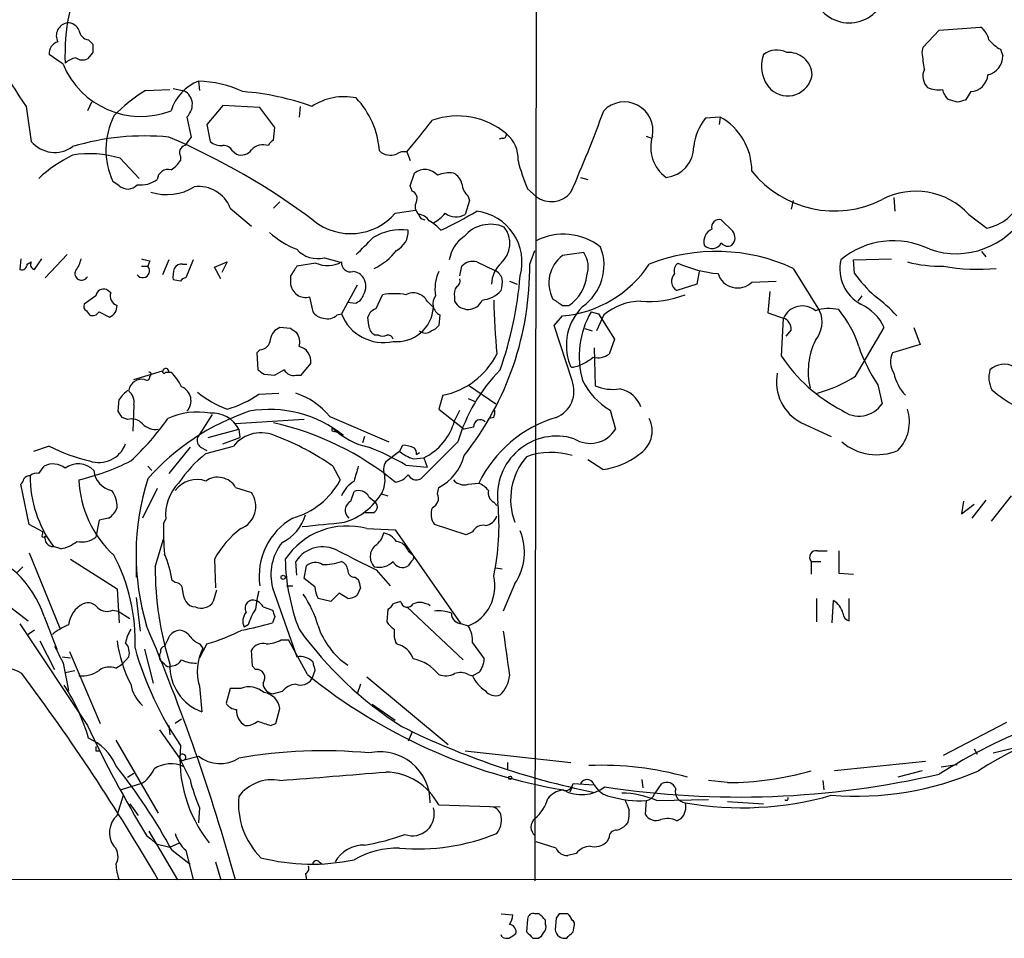
# Model space of a CAD drawing. Extents: x 0 to 1047, y 2 to 877.
# Drawn here: x 254 to 332, y 48 to 121 of the extents above; entities that cross this region are included whole.
import ezdxf

# ---------------------------------------------------------------- set-up
doc = ezdxf.new("R2010")
doc.units = 0
doc.header["$MEASUREMENT"] = 0
doc.layers.add('MAIN', color=5, linetype='CONTINUOUS')

msp = doc.modelspace()

# ---------------------------------------------------------------- linework, layer by layer
at = {"layer": 'MAIN'}
for p, q in [((294.9787, 125.8147), (294.894, 52.1547)), ((325.9667, 118.872), (327.2367, 120.2267)), ((327.2367, 120.2267), (330.5387, 120.4807)), ((259.1647, 119.4647), (259.5033, 119.126)), ((257.1327, 117.5173), (256.032, 118.2793)), ((259.5033, 118.4487), (259.08, 117.9407)), ((325.882, 118.4487), (325.9667, 118.872)), ((332.1473, 118.7027), (332.3167, 118.1947)), ((267.97, 116.1627), (268.0547, 115.4007)), ((263.7367, 115.4007), (265.684, 115.4853)), ((265.938, 115.57), (266.7, 115.4007)), ((329.7767, 115.316), (329.3533, 114.6387)), ((259.4187, 114.4693), (259.08, 113.792)), ((328.676, 114.4693), (327.914, 114.7233)), ((254.1693, 114.1307), (254.5927, 111.3367)), ((269.9173, 114.2153), (268.6473, 112.6913)), ((272.8807, 114.046), (269.9173, 114.2153)), ((274.066, 112.4373), (272.8807, 114.046)), ((276.098, 114.1307), (276.0133, 113.284)), ((267.0387, 113.284), (267.3773, 111.6753)), ((268.6473, 112.6913), (268.9013, 111.3367)), ((309.7107, 113.284), (308.5253, 113.1993)), ((309.7107, 113.284), (309.626, 112.6913)), ((273.9813, 111.4213), (274.066, 112.4373)), ((292.2693, 111.5907), (292.0153, 111.506)), ((303.784, 111.76), (304.2073, 111.5907)), ((270.6793, 110.5747), (271.018, 110.3207)), ((284.6493, 110.49), (284.9033, 109.8127)), ((261.7047, 109.982), (263.2287, 108.3733)), ((266.5307, 110.1513), (266.5307, 109.8127)), ((284.9033, 107.7807), (285.242, 108.7967)), ((261.62, 107.7807), (261.112, 108.1193)), ((298.5347, 108.458), (299.1273, 108.2887)), ((285.0727, 107.3573), (284.9033, 107.7807)), ((294.3013, 107.5267), (294.9787, 106.934)), ((274.4893, 106.5107), (273.9813, 106.0027)), ((289.6447, 106.5953), (289.306, 105.4947)), ((289.56, 106.934), (289.6447, 106.5953)), ((315.5527, 106.5953), (315.3833, 105.918)), ((323.596, 106.8493), (323.6807, 105.7487)), ((270.51, 106.0027), (272.2033, 104.5633)), ((283.718, 105.5793), (285.3267, 105.8333)), ((285.75, 105.156), (286.0887, 105.0713)), ((310.7267, 104.14), (309.7953, 105.0713)), ((329.6073, 105.4947), (331.0467, 104.394)), ((294.4707, 101.5153), (294.894, 102.616)), ((298.7887, 102.4467), (297.0953, 102.1927)), ((330.6233, 102.5313), (330.962, 102.108)), ((253.746, 101.9387), (253.6613, 101.092)), ((254.254, 101.5153), (254.5927, 101.6847)), ((254.8467, 101.092), (255.4393, 101.9387)), ((257.4713, 102.2773), (255.6933, 100.4147)), ((264.0753, 101.7693), (263.906, 101.346)), ((265.5993, 101.854), (265.0913, 100.6687)), ((267.5467, 101.854), (266.954, 100.4147)), ((269.24, 101.2613), (270.256, 101.6847)), ((270.256, 101.6847), (269.8327, 100.838)), ((278.0453, 102.0233), (279.2307, 101.6847)), ((290.2373, 101.6847), (291.6767, 101.0073)), ((320.3787, 101.854), (323.4267, 101.9387)), ((320.4633, 100.7533), (320.3787, 101.854)), ((263.398, 101.346), (263.906, 101.346)), ((266.7, 101.5153), (267.0387, 101.5153)), ((269.748, 100.33), (269.24, 101.2613)), ((277.368, 101.6), (275.844, 101.346)), ((288.8827, 100.584), (289.052, 101.346)), ((308.0173, 100.9227), (307.848, 99.9067)), ((315.5527, 101.1767), (317.6693, 97.79)), ((266.5307, 100.1607), (265.938, 100.2453)), ((275.336, 100.584), (275.336, 99.9067)), ((292.862, 100.1607), (293.4547, 99.9067)), ((312.2507, 100.076), (314.198, 100.1607)), ((260.9427, 99.2293), (260.604, 99.4833)), ((280.67, 99.822), (279.4, 97.536)), ((307.848, 99.9067), (306.2393, 99.3987)), ((313.69, 99.314), (313.5207, 97.6207)), ((259.7573, 98.9753), (258.826, 98.298)), ((276.86, 98.8907), (277.114, 97.7053)), ((282.194, 97.9593), (282.702, 99.06)), ((286.258, 98.552), (286.766, 98.044)), ((288.4593, 98.8907), (288.4593, 98.552)), ((321.056, 98.9753), (320.7173, 98.552)), ((258.9953, 97.79), (259.2493, 97.4513)), ((260.0113, 97.7053), (260.858, 97.282)), ((279.908, 98.4673), (280.5007, 98.3827)), ((297.0953, 98.2133), (297.6033, 98.2133)), ((299.3813, 97.7053), (299.974, 97.536)), ((279.0613, 97.4513), (279.4, 97.536)), ((281.6013, 96.6047), (281.5167, 97.282)), ((287.274, 97.4513), (287.1893, 96.6047)), ((296.418, 96.6047), (297.0953, 97.3667)), ((300.3973, 97.4513), (299.8047, 96.1813)), ((299.974, 97.536), (301.244, 95.504)), ((313.5207, 97.6207), (314.7907, 97.1973)), ((314.6213, 94.1493), (314.7907, 97.1973)), ((275.336, 96.3507), (274.4893, 96.4353)), ((297.8573, 92.202), (296.418, 96.6047)), ((298.8733, 96.3507), (299.466, 96.1813)), ((315.3833, 96.266), (314.96, 95.758)), ((320.548, 92.5407), (322.834, 96.4353)), ((325.2047, 96.4353), (325.7127, 95.0807)), ((282.3633, 95.8427), (282.1093, 95.8427)), ((301.244, 95.504), (300.8207, 94.3187)), ((272.8807, 94.6573), (272.6267, 94.4033)), ((299.6353, 94.8267), (299.72, 91.7787)), ((325.7127, 95.0807), (323.5113, 94.4033)), ((272.6267, 94.4033), (272.7113, 93.0487)), ((276.1827, 92.6253), (276.9447, 93.5567)), ((298.0267, 93.3027), (298.3653, 93.3873)), ((262.8053, 92.2867), (265.0913, 92.964)), ((265.3453, 92.8793), (265.7687, 92.8793)), ((273.2193, 92.71), (274.066, 92.6253)), ((275.7593, 92.6253), (276.1827, 92.6253)), ((289.6447, 91.7787), (291.7613, 90.3393)), ((322.326, 91.8633), (322.6647, 90.3393)), ((261.5353, 89.7467), (261.62, 90.678)), ((272.796, 91.1013), (274.4047, 91.186)), ((287.528, 91.0167), (287.1893, 89.916)), ((289.56, 90.7627), (290.1527, 90.5087)), ((262.8053, 90.2547), (262.7207, 88.138)), ((287.1893, 89.916), (289.2213, 88.3073)), ((288.4593, 88.9847), (288.8827, 89.8313)), ((300.9053, 89.8313), (301.3287, 88.3073)), ((262.2973, 89.0693), (261.874, 89.2387)), ((269.0707, 89.4927), (267.8853, 87.63)), ((276.4367, 89.0693), (270.9333, 88.7307)), ((278.4687, 89.3233), (283.21, 87.2913)), ((291.592, 89.2387), (291.2533, 89.154)), ((268.732, 87.63), (271.1873, 88.3073)), ((271.1873, 88.3073), (271.272, 87.63)), ((289.9833, 88.4767), (289.2213, 88.3073)), ((316.23, 88.8153), (318.6007, 87.7147)), ((269.9173, 87.122), (271.272, 87.63)), ((278.8073, 88.138), (279.146, 88.0533)), ((281.2627, 87.7147), (281.0933, 87.2067)), ((256.032, 86.9527), (254.762, 86.5293)), ((267.2927, 86.868), (265.5993, 84.7513)), ((268.1393, 86.868), (268.6473, 86.614)), ((268.5627, 86.36), (270.764, 86.9527)), ((284.0567, 86.5293), (284.3107, 87.0373)), ((288.7133, 87.2913), (285.75, 84.328)), ((284.0567, 86.5293), (282.956, 85.6827)), ((285.1573, 85.9367), (286.004, 86.0213)), ((285.4113, 86.2753), (285.6653, 86.4447)), ((286.004, 86.0213), (286.258, 85.2593)), ((255.1853, 84.7513), (255.6087, 85.344)), ((263.906, 85.344), (264.2447, 85.0053)), ((278.7227, 85.344), (279.3153, 84.2433)), ((284.5647, 85.4287), (286.258, 85.2593)), ((300.3127, 85.09), (299.1273, 85.852)), ((254.4233, 80.6873), (253.746, 83.9047)), ((264.668, 83.566), (263.4827, 81.1953)), ((270.9333, 83.6507), (272.2033, 83.2273)), ((287.1047, 83.1427), (287.1893, 83.6507)), ((289.56, 83.9047), (290.4067, 83.9893)), ((280.162, 82.55), (280.416, 83.312)), ((281.6013, 82.8887), (282.0247, 82.55)), ((282.6173, 83.1427), (283.1253, 82.9733)), ((332.994, 82.9733), (331.3853, 80.9413)), ((291.592, 82.4653), (291.846, 82.2113)), ((329.184, 82.55), (329.0147, 81.534)), ((329.0147, 81.534), (330.0307, 82.296)), ((330.962, 82.6347), (329.8613, 81.1953)), ((260.7733, 81.1953), (260.0113, 81.026)), ((281.94, 81.6187), (281.2627, 81.6187)), ((255.524, 80.0947), (254.4233, 80.6873)), ((260.0113, 81.026), (259.7573, 79.6713)), ((265.176, 80.772), (265.3453, 81.1107)), ((289.3907, 79.8407), (286.8507, 80.6873)), ((255.524, 79.9253), (255.524, 80.0947)), ((281.432, 80.3487), (283.718, 80.264)), ((283.718, 80.264), (288.9673, 72.7287)), ((289.8987, 80.0947), (289.3907, 79.8407)), ((256.9633, 78.74), (256.3707, 78.9093)), ((264.4987, 77.3007), (265.176, 79.502)), ((254.4233, 78.4013), (256.8787, 72.39)), ((284.734, 78.5707), (285.1573, 78.232)), ((317.5, 78.5707), (318.262, 78.5707)), ((319.1933, 78.5707), (319.1933, 76.7927)), ((253.9153, 77.3007), (253.4073, 76.7927)), ((257.7253, 77.8933), (261.4507, 75.5227)), ((262.9747, 77.978), (262.9747, 76.454)), ((269.24, 77.8933), (269.3247, 75.6073)), ((275.844, 76.6233), (275.7593, 77.724)), ((276.4367, 76.3693), (276.606, 77.3853)), ((284.988, 77.724), (284.734, 77.3853)), ((291.7613, 77.216), (292.2693, 77.1313)), ((316.992, 77.724), (316.992, 76.708)), ((316.992, 77.724), (317.754, 77.724)), ((280.5007, 76.454), (280.7547, 76.2847)), ((282.194, 77.0467), (283.2947, 75.7767)), ((319.1933, 76.7927), (320.3787, 76.708)), ((266.1073, 76.0307), (265.8533, 76.2)), ((274.9973, 75.7767), (275.5053, 75.7767)), ((277.2833, 75.692), (276.4367, 76.3693)), ((293.2853, 75.946), (292.354, 73.7447)), ((261.4507, 75.5227), (261.62, 72.8133)), ((269.4093, 75.438), (269.1553, 74.5067)), ((273.8967, 75.6073), (275.844, 70.104)), ((279.2307, 75.184), (278.5533, 74.5067)), ((279.908, 74.7607), (279.2307, 75.184)), ((280.924, 75.6073), (280.67, 75.0147)), ((252.1373, 74.676), (254.3387, 72.9827)), ((262.9747, 74.8453), (263.3133, 72.136)), ((273.1347, 74.0833), (273.8967, 73.8293)), ((278.5533, 74.5067), (277.5373, 74.7607)), ((284.1413, 74.5067), (283.5487, 74.3373)), ((284.6493, 74.0833), (289.1367, 69.85)), ((317.4153, 74.7607), (317.4153, 72.898)), ((318.6853, 72.8133), (318.77, 74.5913)), ((320.04, 72.9827), (320.04, 74.7607)), ((255.6087, 73.3213), (256.6247, 70.6967)), ((261.112, 73.8293), (261.5353, 73.7447)), ((261.5353, 73.7447), (262.4667, 73.152)), ((274.066, 73.3213), (273.8967, 72.8133)), ((283.1253, 73.914), (283.0407, 72.898)), ((253.6613, 72.7287), (259.08, 64.6007)), ((271.9493, 72.644), (271.6107, 72.4747)), ((289.052, 72.7287), (289.56, 72.5593)), ((254.8467, 72.2207), (254.3387, 71.882)), ((255.27, 71.374), (256.4553, 69.088)), ((265.2607, 70.9507), (265.3453, 71.12)), ((268.0547, 71.12), (268.3087, 70.7813)), ((268.6473, 71.12), (268.0547, 70.0193)), ((274.574, 71.4587), (275.1667, 71.4587)), ((276.6907, 68.6647), (275.1667, 71.4587)), ((289.8987, 71.2047), (290.83, 69.9347)), ((257.6407, 70.5273), (260.096, 64.77)), ((263.652, 70.6967), (264.3293, 67.9873)), ((272.288, 69.342), (272.2033, 70.612)), ((257.048, 70.104), (257.7253, 70.0193)), ((257.1327, 69.596), (257.556, 67.3947)), ((261.366, 69.1727), (261.874, 69.5113)), ((261.874, 69.5113), (262.382, 70.104)), ((265.2607, 69.5113), (264.922, 69.7653)), ((272.542, 69.088), (272.288, 69.342)), ((257.302, 68.834), (258.064, 69.0033)), ((277.2833, 69.0033), (277.0293, 68.326)), ((289.56, 68.6647), (289.8987, 68.58)), ((290.4067, 68.834), (289.8987, 68.58)), ((280.924, 67.9027), (280.67, 67.1407)), ((281.432, 68.4953), (287.9513, 63.0767)), ((268.0547, 67.7333), (268.224, 65.7013)), ((270.51, 67.564), (270.1713, 66.3787)), ((271.3567, 67.564), (270.51, 67.564)), ((274.6587, 67.31), (273.9813, 67.1407)), ((281.8553, 66.294), (283.718, 65.024)), ((274.1507, 64.77), (274.4893, 65.9553)), ((266.6153, 65.1087), (266.1073, 64.77)), ((273.7273, 64.6007), (274.1507, 64.77)), ((327.5753, 62.23), (332.6553, 64.8547)), ((264.8373, 64.262), (266.446, 61.976)), ((265.5993, 64.6007), (265.684, 63.8387)), ((285.0727, 64.0927), (284.734, 63.3307)), ((261.366, 63.4153), (264.7527, 57.5733)), ((259.7573, 62.5687), (260.0113, 62.5687)), ((289.306, 62.5687), (297.7727, 61.6373)), ((330.0307, 62.738), (330.2847, 62.3147)), ((331.5547, 62.3993), (334.01, 62.992)), ((266.446, 61.976), (266.6153, 61.8067)), ((266.446, 61.976), (266.6153, 61.8067)), ((266.6153, 61.8067), (267.97, 62.1453)), ((292.6927, 61.6373), (292.6927, 61.0447)), ((326.136, 61.722), (318.8547, 60.96)), ((327.406, 61.2987), (328.676, 61.468)), ((262.2973, 60.452), (262.8053, 60.7907)), ((325.882, 60.96), (323.9347, 60.452)), ((263.398, 59.944), (261.7893, 59.436)), ((297.942, 59.944), (299.6353, 59.8593)), ((303.4453, 60.2827), (303.53, 59.6053)), ((304.4613, 59.0973), (305.054, 59.944)), ((310.3033, 60.0287), (308.7793, 60.198)), ((317.9233, 60.198), (318.008, 59.436)), ((297.8573, 59.69), (297.688, 59.2667)), ((261.4507, 57.404), (261.9587, 59.0127)), ((262.4667, 58.3353), (263.144, 57.404)), ((303.784, 58.5893), (303.6993, 57.4887)), ((304.6307, 58.5893), (308.7793, 58.674)), ((310.3033, 58.5047), (313.182, 58.3353)), ((268.0547, 57.9967), (267.97, 56.8113)), ((287.1893, 58.2507), (292.1, 58.0813)), ((302.3447, 56.896), (302.1753, 56.642)), ((306.2393, 56.9807), (306.578, 57.15)), ((263.9907, 56.134), (266.2767, 52.2393)), ((263.8213, 55.7953), (264.16, 55.5413)), ((264.16, 55.5413), (264.5833, 55.118)), ((265.684, 54.864), (266.446, 55.2027)), ((296.5873, 54.7793), (294.9787, 55.2873)), ((300.8207, 55.626), (300.6513, 55.2873)), ((264.5833, 55.118), (265.684, 54.864)), ((265.8533, 54.61), (267.2927, 53.5093)), ((266.954, 54.61), (267.5467, 52.2393)), ((269.3247, 53.6787), (269.748, 52.2393)), ((277.622, 53.6787), (277.876, 53.5093)), ((298.196, 54.356), (297.5187, 54.1867)), ((55.7953, 52.2393), (477.1813, 52.324)), ((276.5213, 52.7473), (276.606, 52.2393)), ((292.1847, 49.53), (293.116, 49.4453)), ((294.3013, 49.1067), (294.2167, 48.0907)), ((295.2327, 49.53), (294.894, 49.53)), ((295.7407, 48.6833), (295.7407, 49.022)), ((296.5873, 49.1913), (296.5027, 48.26)), ((296.8413, 49.53), (296.5873, 49.1913)), ((297.942, 48.0907), (298.0267, 48.514)), ((292.2693, 47.6673), (292.1847, 47.8367)), ((294.7247, 47.5827), (295.148, 47.5827))]:
    msp.add_line(p, q, dxfattribs=at)
for centre, radius in [((274.7433, 76.454), 0.1693), ((292.9043, 60.4097), 0.1338)]:
    msp.add_circle(centre, radius, dxfattribs=at)
for centre, radius, start, end in [((272.6872, 118.3337), 15.4026, 153.434782, 182.722861), ((320.0392, 123.7801), 2.9625, 179.949715, 323.180001), ((546.651, 308.0956), 350.9529, 212.201511, 213.551118), ((257.6368, 119.784), 1.0484, 99.082291, 207.784758), ((257.5201, 119.8677), 0.9529, 22.13417, 92.935673), ((259.2917, 120.3537), 0.898, 188.130102, 261.869898), ((329.6074, 119.1261), 1.6439, 11.886863, 55.491118), ((256.9294, 118.4148), 0.9076, 104.034712, 188.58633), ((428.8032, 118.7873), 169.3002, 179.885375, 180.114592), ((333.5864, 121.4116), 3.0674, 219.397568, 242.020577), ((315.6493, 117.3428), 2.6391, 159.215006, 224.73748), ((314.2452, 116.9137), 1.7307, 62.487386, 127.902858), ((315.1811, 116.5544), 1.8992, 3.510845, 94.118503), ((-12.7298, 75.4437), 341.3318, 7.008865, 7.238034), ((330.8351, 118.1241), 1.4833, 281.519018, 2.728148), ((263.3467, 120.05), 6.7103, 202.17481, 291.157664), ((258.678, 115.9081), 2.1824, 104.036243, 129.087873), ((258.684, 118.7499), 0.9009, 233.544775, 296.075842), ((315.1047, 116.9721), 1.9949, 228.186139, 351.310175), ((327.1891, 116.5527), 1.26, 154.557574, 225.456607), ((329.678, 116.7693), 1.4566, 273.885243, 356.118682), ((269.4085, 112.6196), 3.824, 112.097172, 162.145959), ((267.672, 107.0205), 9.1471, 65.080926, 88.133042), ((269.3713, 105.754), 11.1717, 120.289035, 137.030899), ((266.3359, 114.3068), 1.1529, 12.381112, 71.590196), ((270.0035, 94.8786), 20.494, 69.951113, 85.739576), ((327.1945, 117.6446), 2.1795, 245.922204, 277.810749), ((329.1161, 115.8897), 1.675, 193.971531, 224.136456), ((266.0223, 114.3283), 1.4573, 314.224315, 8.909672), ((279.6116, 110.2466), 4.6642, 77.9502, 123.617498), ((275.5473, 110.0647), 6.9196, 4.226791, 43.274262), ((302.045, 112.2017), 2.29, 348.87898, 136.015575), ((371.3705, -54.7944), 174.5652, 103.927638, 104.156789), ((195.1289, 152.384), 112.1195, 336.274815, 339.866774), ((266.6241, 110.6557), 6.0677, 153.440861, 204.709585), ((-349.3041, 619.7356), 813.1593, 321.2255905, 321.4547843), ((288.6883, 107.3299), 6.0431, 49.561705, 109.39712), ((312.2308, 110.357), 4.6701, 142.510027, 173.15864), ((307.2863, 108.9518), 4.9644, 0.163886, 60.767608), ((292.3117, 111.887), 0.2993, 261.856362, 8.124688), ((291.028, 109.9709), 2.5163, 356.395401, 51.104068), ((256.4686, 112.879), 2.4285, 219.425858, 305.960592), ((263.6518, 92.0351), 19.7365, 84.337127, 106.959621), ((243.8461, 60.5486), 55.562, 53.110283, 66.951396), ((436.4882, -15.6932), 211.7103, 143.014201, 143.24333), ((269.8113, 112.3731), 1.3792, 228.715594, 274.407945), ((274.2774, 110.7019), 0.778, 112.371722, 157.628278), ((307.0918, 110.8588), 2.9412, 162.157664, 234.712101), ((259.2569, 101.9673), 8.3802, 73.016605, 99.354979), ((267.0175, 110.4477), 0.5699, 105.072595, 211.33616), ((269.9808, 110.2149), 0.7857, 27.253168, 94.635856), ((271.3991, 111.2307), 0.9866, 247.276493, 324.605453), ((273.1505, 109.7494), 1.3134, 71.925102, 136.150636), ((283.3275, 111.5259), 1.2955, 227.242863, 291.518891), ((284.4375, 109.3475), 1.1619, 79.497569, 123.115652), ((305.158, 110.8829), 2.4362, 275.528295, 0.714984), ((263.0076, 99.8972), 11.534, 116.314014, 132.702848), ((264.457, 111.1244), 2.4537, 302.315026, 327.684974), ((306.7486, 112.9458), 13.5758, 193.343347, 203.526551), ((330.2783, 108.1719), 3.8553, 281.496761, 30.891883), ((265.5283, 108.222), 0.8629, 73.82293, 175.566664), ((286.0809, 107.6953), 1.3845, 42.312662, 127.295327), ((288.0783, 106.1732), 2.6402, 83.554122, 111.639408), ((287.7957, 107.6393), 1.2941, 13.891284, 63.423069), ((318.8522, 114.1756), 8.4095, 218.278877, 296.959333), ((263.3228, 110.1321), 2.282, 263.369515, 306.11967), ((290.52, 108.049), 1.4713, 183.858111, 229.271992), ((262.2974, 108.5426), 1.0194, 228.359927, 318.364127), ((265.4362, 111.2521), 4.179, 252.21887, 301.686094), ((268.0076, 105.0421), 2.6804, 21.000372, 98.070248), ((284.8189, 106.7648), 0.6446, 336.783903, 66.811914), ((296.2063, 108.5004), 1.9902, 231.913922, 321.911656), ((325.3662, 101.5784), 5.7727, 42.719881, 117.902999), ((286.121, 106.1069), 0.8165, 150.361301, 228.569835), ((280.1497, 108.6788), 4.7265, 231.36556, 319.021736), ((285.3269, 107.5262), 3.0674, 297.979423, 320.602432), ((273.1873, 134.4729), 33.4033, 295.103274, 300.692357), ((288.5676, 106.7916), 1.4923, 234.325751, 299.655356), ((289.7538, 101.6747), 4.1026, 344.58197, 83.231827), ((328.5757, 108.8274), 6.4769, 251.071865, 329.901479), ((370.3303, 147.6453), 94.6529, 206.443665, 206.672875), ((285.496, 104.3941), 1.1039, 32.469202, 85.599304), ((284.2886, 101.4223), 4.1568, 42.389958, 59.035534), ((309.6514, 104.4532), 0.6346, 76.894405, 193.105595), ((278.4701, 109.4342), 7.2275, 228.092984, 248.693958), ((284.1858, 99.9271), 4.3324, 82.730633, 121.222995), ((283.1099, 104.091), 1.6296, 295.159206, 4.706121), ((291.3428, 101.9325), 2.772, 66.712661, 139.935872), ((290.7465, 103.1775), 2.1346, 312.355296, 37.558118), ((309.5064, 103.3153), 1.1008, 115.45238, 194.519714), ((310.0839, 103.6359), 0.8169, 313.090352, 38.104439), ((-57.4122, 441.6296), 478.9596, 314.8854, 315.114583), ((290.7243, 101.4518), 2.7182, 123.568469, 171.491018), ((297.1645, 99.093), 4.8103, 51.738277, 117.026356), ((323.5669, 96.8325), 6.5491, 63.640747, 129.937413), ((277.4951, 104.1508), 2.1975, 221.29164, 284.499775), ((280.2037, 105.244), 4.4564, 294.118881, 323.862975), ((296.4146, 101.4128), 4.0033, 304.880986, 21.345879), ((297.0524, 101.2613), 2.1024, 341.206537, 34.321983), ((309.399, 87.867), 14.6634, 65.18668, 111.44471), ((309.0624, 103.5688), 0.8166, 220.420936, 333.833462), ((310.3118, 103.5896), 0.6418, 216.407427, 300.965288), ((254.9173, 101.473), 0.3875, 146.88812, 259.502061), ((256.2652, 102.4252), 2.3575, 323.027543, 348.09094), ((306.0807, 271.1553), 174.5167, 255.843185, 256.0724), ((278.3033, 103.5788), 2.1887, 244.701763, 300.071206), ((280.1294, 101.626), 0.7317, 175.398918, 286.017461), ((289.8987, 100.6264), 1.1112, 72.258079, 139.639196), ((298.7206, 100.0166), 2.7161, 126.755562, 208.48335), ((322.531, 101.1454), 3.2466, 167.393093, 241.287708), ((327.4333, 112.5407), 11.1956, 255.85155, 270.726734), ((253.8306, 101.4815), 0.4247, 246.507351, 4.56424), ((258.6144, 100.7533), 0.5305, 151.391264, 331.386092), ((263.509, 100.9744), 0.5438, 214.207338, 43.10723), ((268.307, 100.4994), 2.3826, 163.484793, 186.122164), ((266.6154, 100.8378), 0.6827, 82.88227, 150.239505), ((466.0898, -26.0349), 228.9527, 146.195334, 146.424517), ((280.2465, 99.8217), 1.1042, 32.481141, 85.595723), ((290.3083, 99.5256), 3.4176, 155.870864, 189.266085), ((270.2079, 101.2651), 24.2641, 321.591552, 0.590818), ((293.7343, 99.8846), 2.3117, 132.092959, 179.452242), ((291.2398, 100.0271), 1.0731, 16.394964, 65.976255), ((296.26, 106.6482), 9.319, 275.14255, 326.578165), ((306.7615, 101.0073), 0.7367, 126.432795, 200.169164), ((310.3776, 110.4671), 9.7497, 245.432462, 265.07931), ((330.315, 116.8393), 15.7337, 259.97198, 275.447669), ((266.9967, 99.8638), 0.5526, 94.432107, 147.497791), ((279.9928, 99.7374), 1.3651, 330.249913, 29.746443), ((288.4591, 100.1607), 0.4562, 291.829402, 21.785083), ((264.1817, 102.9483), 29.6215, 340.475911, 355.421953), ((289.8986, 100.0759), 2.3843, 343.499393, 6.117808), ((295.8506, 100.8998), 3.2077, 303.120839, 354.350014), ((306.6614, 100.1393), 0.8524, 133.925889, 240.319312), ((311.1043, 101.248), 1.6394, 197.562929, 314.36736), ((330.1582, 107.9083), 12.0493, 216.427952, 227.848435), ((260.3871, 98.8853), 0.6361, 70.063835, 171.86735), ((276.5496, 100.076), 1.2254, 187.941641, 284.674778), ((289.3908, 99.1446), 0.9654, 142.127098, 195.246791), ((290.3858, 101.0916), 2.4702, 276.389371, 316.738785), ((261.7188, 98.9823), 0.8144, 162.345915, 250.779678), ((280.2043, 99.3564), 1.0178, 286.930557, 343.069443), ((283.6333, 94.0242), 5.1212, 79.521235, 100.477665), ((285.1656, 97.9868), 1.23, 27.356724, 119.245087), ((287.7239, 98.3509), 1.0059, 141.628421, 243.429854), ((289.5404, 99.1041), 1.2139, 207.052654, 337.35363), ((343.8314, 99.5431), 52.2473, 180.994033, 185.738811), ((423.7065, 288.9556), 228.9389, 236.195334, 236.424531), ((303.42, 93.8527), 4.6997, 90.722971, 130.029102), ((303.9694, 106.9909), 8.4608, 265.874386, 290.386193), ((314.9127, 89.2751), 12.0561, 42.156877, 53.570562), ((259.1648, 98.1287), 0.3787, 153.44848, 243.414653), ((259.5033, 97.9594), 0.5681, 243.43946, 333.425927), ((260.4988, 98.1648), 0.9531, 292.140777, 2.91674), ((278.0455, 98.2983), 1.1042, 212.481141, 265.595723), ((282.4904, 96.9856), 1.0178, 106.930557, 163.069443), ((283.8467, 98.2457), 2.9262, 264.154974, 356.047607), ((301.7757, 95.0193), 4.3708, 134.650544, 200.732948), ((305.578, 94.1493), 7.1445, 150.150476, 195.816622), ((316.2827, 96.5423), 1.6294, 49.971572, 156.298139), ((318.4147, 94.4744), 3.4883, 77.102764, 108.104604), ((315.6298, 96.8718), 2.2367, 319.50401, 24.237673), ((312.825, 92.4993), 8.3337, 16.823706, 40.167281), ((319.4263, 94.8903), 3.7416, 24.388826, 65.611174), ((278.2993, 98.2416), 1.0978, 252.035422, 313.955556), ((282.7519, 98.843), 3.5977, 201.302208, 282.795866), ((314.4317, 96.3147), 0.9528, 357.070332, 67.86583), ((274.8224, 95.3854), 1.1015, 107.602583, 173.818923), ((190.9073, -30.8302), 152.6538, 56.192749, 56.421911), ((282.4398, 96.6134), 0.8386, 180.594461, 246.788849), ((286.131, 96.6895), 0.6893, 227.498744, 312.501256), ((286.2577, 97.2822), 1.1519, 287.115163, 323.973724), ((272.8595, 95.5251), 0.8681, 271.399434, 358.607164), ((274.8283, 95.2924), 1.2448, 342.172034, 35.316691), ((282.702, 96.4776), 0.7196, 241.921424, 298.078576), ((283.1082, 95.3937), 0.4541, 14.057665, 98.549485), ((322.4525, 92.9216), 5.6984, 154.003333, 193.314387), ((275.7829, 93.7553), 1.1787, 350.299526, 78.728199), ((332.9432, 99.0769), 12.8359, 198.936902, 214.193201), ((286.2402, 97.1751), 6.2916, 281.811082, 332.99917), ((296.7986, 97.5048), 4.4055, 290.831714, 308.660011), ((299.9317, 95.4619), 1.4482, 254.746963, 307.870126), ((325.2487, 101.1711), 12.7376, 213.453779, 242.905882), ((324.9615, 93.6731), 1.6237, 153.273979, 212.752401), ((265.3453, 92.9216), 0.2441, 350.549249, 170.522245), ((357.6325, 219.8677), 152.6259, 236.192738, 236.421942), ((277.2062, 87.8712), 5.6976, 114.670911, 123.445743), ((275.576, 93.458), 0.8527, 208.687149, 282.414375), ((302.2258, 83.2176), 14.1132, 135.846015, 163.22318), ((297.8997, 93.472), 0.2117, 180, 306.875312), ((333.2765, 92.4434), 2.0665, 162.967192, 209.049487), ((332.4536, 91.8012), 1.6987, 62.117984, 132.743136), ((263.4582, 91.2016), 1.1023, 79.873684, 167.50953), ((263.8214, 92.4842), 0.2602, 229.379598, 12.545532), ((264.0089, 92.704), 0.1763, 292.127327, 95.927327), ((265.2183, 92.9217), 0.1339, 161.578587, 341.537987), ((263.1018, 90.0795), 3.8667, 24.679411, 46.392633), ((295.7158, 91.366), 2.2989, 292.277648, 21.324708), ((303.7231, 94.6551), 5.5865, 206.047209, 239.708865), ((317.8483, 92.0733), 3.6378, 168.562191, 243.585684), ((313.9981, 103.1715), 12.4866, 286.287204, 301.638254), ((327.3699, 93.6386), 3.8671, 192.604821, 222.687197), ((263.6957, 89.3643), 2.4565, 122.329512, 147.670488), ((266.1657, 90.5766), 1.2045, 316.449833, 68.081989), ((301.1593, 95.2217), 3.7317, 247.313288, 277.823943), ((301.2986, 89.3752), 2.1809, 19.001541, 80.266873), ((337.9619, 98.9606), 9.935, 229.198724, 242.228352), ((261.6974, 90.4603), 1.1268, 349.486857, 52.58704), ((273.0423, 97.5437), 8.1207, 230.576558, 249.933406), ((267.8618, 98.3608), 8.7776, 285.828656, 304.203503), ((273.9316, 85.6257), 5.853, 39.178998, 71.804032), ((273.6508, 80.4505), 9.4357, 51.153088, 99.866223), ((290.4482, 89.7045), 1.235, 337.841929, 5.892934), ((320.8217, 91.5691), 2.2156, 231.660056, 326.285547), ((321.564, 88.9), 3.2933, 316.042029, 17.968961), ((134.6931, 4.81), 152.6538, 33.578089, 33.807251), ((262.636, 88.0107), 1.1114, 40.376517, 107.742119), ((247.9467, 101.5364), 21.4932, 312.804407, 324.822787), ((278.1999, 71.6926), 19.078, 108.856244, 138.524235), ((267.8384, 84.3219), 5.3618, 78.566213, 115.682353), ((269.12, 87.2786), 2.3091, 26.455194, 95.434804), ((290.5237, 88.524), 0.5425, 43.879626, 185.002223), ((299.3957, 79.6689), 9.9734, 106.35511, 154.329577), ((302.0691, 88.1692), 2.2015, 300.64818, 26.573199), ((264.527, 89.7467), 1.457, 224.213043, 278.911499), ((268.7894, 65.785), 23.6083, 50.776574, 77.295744), ((278.765, 88.265), 0.1339, 108.421413, 288.421413), ((282.8138, 92.6388), 5.8968, 226.069804, 258.134211), ((283.9773, 90.1994), 4.6437, 295.876954, 344.836107), ((299.3069, 89.5329), 2.3643, 237.214683, 328.776071), ((268.5203, 87.4183), 0.6694, 161.562344, 235.303222), ((272.9688, 85.1965), 2.8188, 63.300411, 141.461457), ((267.6335, 69.7861), 19.1055, 54.519879, 69.784916), ((296.6386, 83.0037), 4.749, 73.00469, 187.538196), ((262.292, 98.9844), 13.5628, 242.51239, 257.035844), ((259.9921, 87.9248), 2.2818, 251.002061, 339.400753), ((272.6107, 64.5868), 24.0267, 60.163308, 68.025624), ((284.1966, 84.7845), 2.2557, 62.389812, 87.100556), ((284.6921, 86.3178), 0.7205, 356.618128, 40.2485), ((322.2342, 90.5514), 4.2889, 229.474487, 293.358743), ((275.4281, 77.7774), 10.9907, 128.65704, 145.583945), ((286.2077, 89.2058), 3.4337, 231.2125, 252.187182), ((285.4543, 87.1215), 3.8803, 296.559768, 346.120615), ((298.1358, 82.7033), 5.1901, 139.034339, 200.84198), ((296.1632, 80.7234), 5.7237, 72.783859, 109.88142), ((299.7145, 90.6309), 5.5731, 276.161832, 308.598154), ((256.3311, 84.0163), 1.5115, 50.03232, 118.550559), ((258.3519, 83.8343), 1.7026, 43.450814, 128.070663), ((253.6747, 103.5225), 19.8505, 283.779185, 296.56247), ((576.8936, 0.0811), 308.1688, 163.938084, 164.16728), ((284.015, 85.0476), 1.2348, 149.04818, 202.151227), ((253.4498, 84.3703), 0.5518, 302.463229, 355.603684), ((254.4655, 84.032), 0.5516, 85.58138, 147.548723), ((263.7394, 84.4711), 9.2321, 179.311719, 217.045036), ((254.9736, 84.1588), 0.6292, 70.338213, 137.731211), ((261.4136, 85.1905), 1.835, 185.792616, 257.846796), ((282.8656, 78.3069), 19.8927, 162.381439, 196.793898), ((269.5152, 82.8181), 1.6445, 30.418201, 125.393899), ((280.5858, 84.2433), 2.3105, 331.55262, 8.429604), ((283.5741, 85.4878), 1.4211, 275.81169, 324.7051), ((285.4113, 85.0053), 0.7573, 206.561667, 296.568435), ((266.9086, 84.5418), 8.5111, 182.009873, 227.847263), ((269.1239, 81.3956), 3.7893, 136.806107, 184.311846), ((267.843, 82.1406), 2.1425, 70.372619, 144.107306), ((273.8535, 87.1653), 6.1943, 285.465884, 331.853733), ((281.9287, 81.8341), 2.7735, 123.053487, 155.748047), ((289.2214, 84.9632), 1.1114, 220.372589, 287.738779), ((289.6015, 82.1677), 1.9916, 38.103582, 66.153182), ((259.3194, 82.1194), 2.1327, 357.920168, 36.791988), ((270.6316, 82.1257), 1.9193, 292.197781, 35.026503), ((277.9929, 86.0736), 5.475, 287.661865, 327.633872), ((280.7918, 82.493), 0.9011, 26.050322, 114.648131), ((286.3427, 82.804), 0.8338, 293.958303, 23.964582), ((292.0011, 83.2131), 0.8524, 167.561596, 241.318192), ((260.0008, 82.5077), 1.5229, 300.481759, 342.193264), ((280.5223, 81.817), 0.8167, 116.176037, 229.573724), ((281.7675, 82.1039), 0.5149, 289.571495, 60.0343), ((287.9611, 81.5141), 1.3844, 157.584522, 216.671242), ((272.7297, 80.5631), 19.2868, 347.956139, 5.407604), ((278.1583, 76.5653), 5.3362, 119.812802, 188.498486), ((273.205, 82.3667), 3.4409, 294.991342, 344.536768), ((290.7964, 81.6974), 1.1011, 276.167798, 342.412536), ((282.3809, 80.1364), 17.2166, 177.884286, 186.067169), ((279.8621, 74.6344), 5.926, 74.638035, 146.637356), ((193.2884, 927.335), 850.8728, 275.5964996, 275.8256898), ((290.7454, 79.6713), 0.9467, 79.69786, 153.432242), ((255.5663, 79.7983), 0.1339, 108.421413, 341.578587), ((256.3495, 79.5866), 0.6777, 165.524953, 271.792816), ((258.6567, 81.0258), 1.7453, 255.959775, 309.095611), ((275.7849, 74.3913), 7.4229, 126.623822, 151.849962), ((281.1775, 80.3491), 1.6445, 304.513368, 348.100396), ((282.4481, 78.4014), 1.6439, 34.508882, 78.113137), ((289.5981, 78.4526), 4.4585, 325.791694, 22.785344), ((256.5119, 81.3643), 2.6628, 279.759814, 310.275022), ((277.9177, 76.6658), 4.158, 141.609196, 194.748122), ((277.903, 76.346), 2.5484, 60.806728, 147.26653), ((282.8908, 78.1062), 1.1828, 131.35636, 222.923783), ((283.6841, 78.2376), 1.1015, 17.602583, 83.818923), ((247.906, 70.8754), 8.0817, 17.616621, 76.689048), ((248.3427, 71.3929), 14.5602, 357.592579, 28.015659), ((257.9219, 75.1208), 8.0045, 7.748467, 23.532158), ((661.6697, 839.8081), 851.9429, 243.3203574, 243.5495404), ((284.8188, 78.0626), 0.3785, 296.551513, 26.585359), ((317.3872, 78.0627), 0.5205, 77.480746, 220.597713), ((290.1929, 77.2257), 25.6943, 179.832757, 197.471871), ((291.279, 78.2144), 16.3695, 181.123975, 201.160597), ((277.2967, 76.5923), 1.0516, 56.57437, 131.055741), ((277.8764, 82.1666), 4.6966, 269.99512, 288.929524), ((279.0979, 76.9682), 0.8139, 5.534773, 68.212969), ((282.4037, 78.8912), 1.635, 256.596951, 314.449906), ((284.2768, 78.0287), 0.7893, 202.708651, 305.397599), ((280.4865, 77.0325), 0.5787, 178.593886, 271.406114), ((288.2404, 75.7416), 3.4451, 292.522252, 13.377937), ((266.1214, 75.4521), 0.5788, 358.604026, 91.395974), ((279.5402, 75.8072), 2.2598, 182.922039, 207.586725), ((450.1833, 118.2695), 174.5531, 193.917671, 194.146862), ((268.9569, 75.5532), 2.2598, 182.922039, 207.586725), ((280.2662, 73.2929), 7.7491, 164.580296, 175.402759), ((269.0955, 70.1665), 8.7744, 15.825204, 34.206955), ((279.824, 76.2828), 1.5244, 273.158773, 303.708832), ((259.8419, 72.3054), 2.3108, 118.442656, 171.574303), ((259.1224, 73.4271), 0.9868, 35.40065, 112.719021), ((267.7585, 75.0572), 0.9748, 214.382898, 267.501256), ((268.1887, 75.1346), 1.1526, 245.789706, 326.992387), ((272.332, 73.9883), 0.6422, 53.808022, 210.741912), ((272.4144, 73.7864), 0.7791, 22.400936, 67.599064), ((282.8289, 74.6339), 0.7785, 292.378134, 337.605454), ((284.6832, 74.6253), 0.5547, 192.345078, 328.72271), ((285.6852, 73.0572), 1.3847, 53.338642, 112.410744), ((318.0141, 73.2306), 1.5566, 12.794314, 60.946826), ((260.6464, 74.8032), 1.0794, 228.18441, 295.55143), ((272.6686, 72.9283), 1.151, 140.53093, 203.208395), ((276.1702, 71.4475), 4.3872, 145.791598, 164.173539), ((400.9887, 115.9028), 133.8752, 198.317001, 198.54617), ((287.1893, 70.9514), 2.8137, 68.833105, 96.911595), ((289.0731, 73.5965), 0.8681, 181.399434, 268.607164), ((320.1192, 73.5646), 0.5873, 178.956068, 262.249334), ((259.3347, 68.2402), 4.7495, 111.99384, 129.934081), ((111.9012, 7.9827), 165.0753, 15.551205, 23.028864), ((266.688, 97.2989), 25.5247, 280.732479, 286.404729), ((283.3915, 74.5263), 6.1758, 198.57225, 235.663299), ((284.3532, 73.6177), 1.4969, 208.737847, 241.253601), ((287.4939, 71.3231), 2.4077, 357.181326, 30.893153), ((265.5486, 70.5208), 3.4883, 149.231736, 168.693611), ((96.1997, 156.1286), 189.3058, 333.316974, 333.54617), ((266.4885, 71.2468), 0.9748, 92.498744, 145.617102), ((266.3612, 71.1197), 1.1043, 32.481141, 85.595723), ((268.8581, 72.9391), 1.9886, 218.076638, 246.171495), ((262.5413, 90.7158), 20.5251, 287.306898, 295.697257), ((300.3406, 89.7307), 29.9243, 215.613644, 237.417539), ((285.7924, 72.0091), 2.1793, 172.188537, 204.077541), ((1181.6003, 197.3569), 898.0196, 188.01551, 188.2446948), ((595.4887, 239.6332), 378.6785, 206.452158, 206.681328), ((272.1247, 72.8481), 10.7753, 187.862922, 207.319844), ((261.3375, 70.4426), 1.098, 342.038641, 43.952068), ((265.3707, 70.5104), 0.4538, 104.027058, 188.580088), ((273.1135, 70.1251), 1.0322, 74.537986, 151.856008), ((273.3527, 73.4892), 2.3695, 270.870543, 301.025961), ((283.4428, 69.3421), 1.814, 19.067203, 78.556266), ((288.4523, 77.9836), 26.5576, 195.735436, 214.367188), ((265.5569, 70.104), 0.7196, 151.921424, 208.078576), ((271.9027, 68.9472), 4.0349, 152.963745, 197.508535), ((265.5994, 69.6808), 0.3787, 206.585347, 296.551521), ((269.5567, 69.3414), 3.8764, 177.487976, 249.891497), ((265.684, 70.4426), 1.1039, 274.400696, 327.530798), ((267.7004, 72.0212), 2.4273, 243.445505, 272.368256), ((276.0556, 68.622), 1.497, 45.008119, 98.125772), ((446.5426, 111.6655), 174.5531, 193.917671, 194.146862), ((284.4475, 66.5385), 3.4696, 37.792718, 78.195201), ((289.0264, 69.9966), 1.8047, 319.893213, 358.034366), ((252.1081, 66.086), 3.1718, 57.105552, 153.942285), ((120.1381, -31.5612), 167.1404, 30.091206, 36.881155), ((258.666, 70.8474), 2.2826, 263.376241, 306.11134), ((260.8381, 67.8929), 1.3844, 67.584522, 126.671242), ((272.6024, 68.4106), 0.6801, 321.507288, 95.095272), ((304.6223, 103.3184), 44.509, 231.130466, 260.374428), ((287.725, 70.1978), 1.624, 250.739424, 296.882192), ((288.9206, 67.5487), 1.2862, 60.189919, 111.018001), ((292.4263, 69.7185), 2.7722, 204.248101, 236.956551), ((290.534, 68.7915), 2.3376, 312.060998, 354.8089), ((244.7722, 59.5285), 14.9531, 15.739288, 33.667007), ((265.3992, 68.3662), 2.8854, 189.243925, 228.37751), ((274.0025, 68.0085), 0.8681, 181.399434, 268.600566), ((275.8791, 66.362), 1.5454, 94.446194, 142.160136), ((276.1404, 68.8761), 1.0453, 248.618947, 328.248509), ((272.0098, 65.8647), 1.8205, 48.364631, 111.023501), ((273.0078, 65.7438), 1.4965, 8.124688, 81.875312), ((291.719, 67.9659), 0.9864, 215.381713, 292.720393), ((351.8666, 21.3061), 46.4649, 100.064311, 122.010572), ((271.1024, 66.971), 1.1035, 212.461635, 265.613639), ((272.3323, 65.756), 1.3193, 175.012389, 241.128891), ((347.5564, 34.2059), 31.799, 96.727363, 122.717093), ((271.8013, 65.9763), 1.3797, 265.59365, 311.267966), ((357.8692, 318.7698), 267.7346, 251.45385, 251.683033), ((341.4497, 103.2738), 90.9966, 205.150355, 211.450477), ((311.98, 120.5465), 62.5276, 243.649067, 258.534316), ((257.5137, 59.7324), 4.1912, 23.197513, 66.80123), ((344.4072, 62.738), 84.6501, 179.885408, 180.114592), ((266.694, 62.0547), 0.2602, 252.393752, 197.606248), ((277.4124, 61.9555), 10.931, 174.558898, 218.153252), ((277.9334, 24.3234), 38.2522, 84.497603, 100.157732), ((282.479, 58.4627), 4.0333, 359.393395, 102.569024), ((265.7501, 59.1043), 2.4261, 64.757396, 123.416927), ((690.204, 272.8092), 473.3091, 206.451819, 206.680996), ((269.7004, 64.3739), 2.8215, 232.172392, 301.802399), ((222.9567, 31.0642), 48.9339, 28.762236, 38.286458), ((262.0141, 62.1583), 2.6112, 302.004685, 336.791902), ((109.3965, 2177.2264), 2123.4559, 274.4590878, 274.688269), ((282.8064, 55.9077), 4.9699, 28.12796, 88.275051), ((300.3579, 37.3189), 24.0917, 73.783298, 92.726254), ((311.216, 129.8051), 70.932, 261.296102, 283.053453), ((310.205, 85.22), 25.1915, 270.223575, 285.629543), ((320.5288, 83.8958), 24.9577, 265.569214, 293.22153), ((280.4792, 63.4082), 13.5518, 193.334329, 203.535568), ((273.873, 56.8727), 3.3819, 79.500132, 142.574061), ((297.3123, 60.0339), 0.6361, 250.052295, 351.874993), ((299.0669, 59.6659), 0.6005, 18.791044, 152.410776), ((305.435, 59.2919), 0.7552, 17.635993, 120.296301), ((297.4727, 57.3997), 2.071, 100.49984, 138.98819), ((298.6391, 62.058), 3.0006, 240.90478, 307.891898), ((301.2497, 60.7292), 1.8339, 208.317473, 259.175364), ((301.8512, 52.3686), 6.8134, 65.924208, 90.121934), ((303.7052, 59.3998), 0.8143, 275.553068, 338.194671), ((306.9833, 59.2802), 0.8628, 163.814702, 265.572772), ((277.2841, 58.3582), 6.1234, 174.660711, 225.146222), ((292.9163, 59.5242), 3.09, 309.794175, 345.6566), ((303.3065, 66.9336), 8.358, 253.303908, 273.275161), ((513.9564, 142.9092), 227.997, 201.682161, 201.91132), ((305.6873, 58.0677), 1.2789, 314.144619, 15.99032), ((311.4793, 83.9378), 25.9225, 259.8626, 285.945275), ((315.0023, 58.7587), 0.1526, 213.700477, 33.66924), ((285.09, 57.514), 1.7441, 249.528541, 16.066779), ((291.3238, 57.2204), 0.8666, 6.553398, 83.446602), ((299.59, 57.6157), 2.8472, 345.358045, 4.262113), ((262.6858, 56.0354), 1.8435, 132.064833, 216.120834), ((290.4915, 57.023), 1.7189, 321.998723, 9.925917), ((295.4443, 56.4726), 0.8727, 129.089401, 230.90646), ((304.5884, 58.0391), 1.0457, 211.759702, 291.362857), ((305.4996, 55.451), 1.6992, 64.193499, 108.18543), ((268.7967, 56.7036), 2.7891, 195.362683, 228.647103), ((285.5116, 71.4034), 16.6877, 264.998359, 292.30803), ((301.3993, 55.6401), 0.5788, 88.613923, 181.395974), ((301.0089, 57.8441), 1.675, 283.971531, 314.136456), ((278.5799, 71.7632), 16.9436, 279.110365, 290.378419), ((299.6778, 56.303), 1.4069, 254.283399, 313.784678), ((260.3518, 54.1197), 1.1837, 328.958213, 44.455777), ((281.2279, 52.3425), 2.691, 89.259037, 150.229239), ((283.8917, 47.8423), 6.939, 88.637448, 120.059406), ((297.4699, 55.1383), 0.9529, 202.13417, 272.935673), ((299.4164, 53.408), 1.5453, 94.442497, 142.160136), ((277.0578, 70.0884), 16.584, 255.713298, 281.682999), ((277.3982, 53.5033), 0.2843, 38.087058, 178.790557), ((265.583, 53.6923), 4.221, 182.484836, 200.135029), ((276.352, 53.1706), 0.4559, 291.799076, 21.810744), ((291.5914, 49.5302), 1.527, 326.315136, 356.812677), ((294.7622, 49.0879), 0.4613, 73.399492, 177.664214), ((168.5117, -77.699), 179.5701, 44.885386, 45.114614), ((297.18, -119.8199), 169.3502, 89.885409, 90.114591), ((296.7567, 48.6553), 1.1601, 18.42714, 48.939059), ((297.688, 48.6833), 0.3787, 333.441716, 63.441716), ((292.7668, 48.0695), 0.6211, 346.196429, 81.183707), ((421.4706, 174.8366), 179.6053, 224.885409, 225.114592), ((295.1478, 48.4717), 0.6295, 312.282873, 19.640967), ((297.2847, 48.3563), 0.7879, 187.020388, 280.923431), ((170.688, 174.8367), 179.6055, 314.885409, 315.114591), ((292.7348, 48.8101), 1.234, 247.837317, 275.916652), ((377.7659, -79.2479), 152.6259, 123.57026, 123.799443), ((294.8519, 48.3021), 0.778, 292.371723, 337.628278)]:
    msp.add_arc(centre, radius, start, end, dxfattribs=at)

doc.saveas('drawing.dxf')
